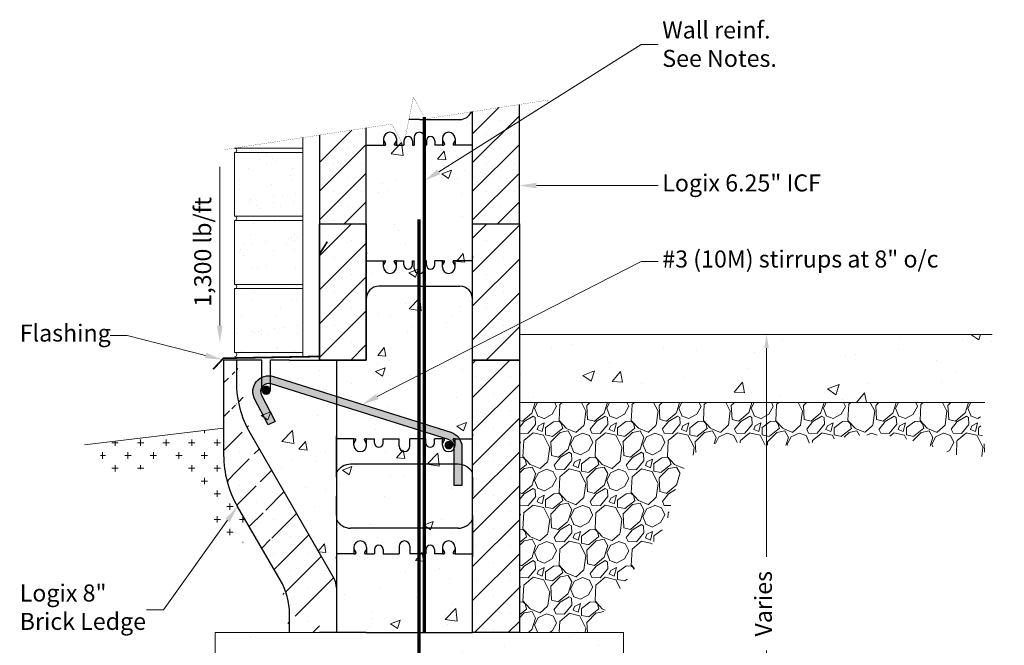
# Model space of a CAD drawing. Units: inches. Extents: x 8075.2 to 8135.8, y 2170.6 to 2235.8.
import ezdxf
from ezdxf import colors
from ezdxf.entities.mleader import LeaderData, LeaderLine
from ezdxf.math import Vec2, Vec3

# ---------------------------------------------------------------- set-up
doc = ezdxf.new("R2010")
doc.units = ezdxf.units.IN
doc.header["$MEASUREMENT"] = 0
for name, color, linetype in [('Block', 7, 'Continuous'), ('BlockHatch', 1, 'Continuous'), ('ICF Outline', 7, 'Continuous'), ('SteelBars', 5, 'Continuous'), ('Web', 6, 'Continuous')]:
    doc.layers.add(name, color=color, linetype=linetype)
for name, color, linetype, lineweight in [('Brick', 5, 'Continuous', 0), ('conc', 8, 'Continuous', 0), ('Dim', 7, 'Continuous', 0), ('ICF Hatch', 1, 'Continuous', 0)]:
    doc.layers.add(name, color=color, linetype=linetype, lineweight=lineweight)
doc.styles.add('Logix', font='arial.ttf', dxfattribs={"height": 0.125})
doc.dimstyles.new('LOGIX Imp Engineering', dxfattribs={"dimtxt": 0.0625, "dimasz": 0.1, "dimexe": 0.125, "dimexo": 0.1, "dimgap": 0.1, "dimtad": 0, "dimtoh": 1, "dimdec": 0, "dimzin": 0, "dimdsep": 46, "dimlunit": 3, "dimtxsty": 'Logix', "dimcen": 0.1, "dimadec": 0, "dimazin": 0, "dimtfac": 1, "dimtdec": 0, "dimtofl": 0, "dimtmove": 1, "dimatfit": 0, "dimfxl": 1, "dimtolj": 1, "dimtzin": 0, "dimlwd": 0, "dimlwe": 0, "dimarcsym": 0})

# ---------------------------------------------------------------- blocks, each defined once
blk = doc.blocks.new('*D480')
at = {"layer": 'Defpoints', "color": 0, "transparency": 16777216}
for p in [(8119.729489983667, 2217.356049265907), (8113.403046169841, 2187.856049265907), (8121.797991099173, 2187.856049265907)]:
    blk.add_point(p, dxfattribs=at)
at = {"layer": 'Dim', "color": 0, "linetype": 'Continuous', "lineweight": 0, "transparency": 16777216}
for p, q in [((8120.529489983669, 2217.356049265907), (8122.797991099174, 2217.356049265907)), ((8121.797991099173, 2216.556049265907), (8121.797991099173, 2204.29035777759)), ((8121.797991099173, 2188.656049265907), (8121.797991099173, 2198.790630628886)), ((8114.203046169841, 2187.856049265907), (8122.797991099174, 2187.856049265907))]:
    blk.add_line(p, q, dxfattribs=at)
at = {"layer": 'Dim', "color": 0, "transparency": 16777216}
for points in [[(8121.66465776584, 2216.556049265907), (8121.931324432507, 2216.556049265907), (8121.797991099173, 2217.356049265907)], [(8121.66465776584, 2188.656049265907), (8121.931324432507, 2188.656049265907), (8121.797991099173, 2187.856049265907)]]:
    blk.add_solid(points, dxfattribs=at)
at = {"layer": 'Dim', "color": 0, "transparency": 16777216, "insert": (8121.60697132664, 2201.540494203239), "char_height": 1, "attachment_point": 5, "rotation": 90, "style": 'Logix'}
blk.add_mtext('\\A1;Varies', dxfattribs=at)
blk = doc.blocks.new('8inchWeb')
at = {"layer": 'Web', "ltscale": 0.1}
for p, q in [((-8, 3.660000000000025), (-8, 3.550000000000011)), ((-8, 1.125000000000056), (-8, 3.550000000000011)), ((0, 3.660000000000025), (0, 3.550000000000011)), ((0, 1.125000000000056), (0, 3.550000000000011)), ((-6.976377953000053, 3.000000000000113), (-6.976377953000053, 3.375000000000113)), ((-6.976377953000053, 3.375000000000113), (-6.885396952999997, 3.375000000000113)), ((-6.976377953000053, 3.105000000000131), (-6.859402129179954, 3.308047776115472)), ((-6.855396953000024, 3.323023394118195), (-6.855396953000024, 3.34500000000014)), ((-6.347358953000082, 3.323023394118195), (-6.347358953000082, 3.34500000000014)), ((-6.226377953000053, 3.105000000000131), (-6.343353776820038, 3.308047776115472)), ((-6.226377953000053, 3.375000000000113), (-6.317358952999995, 3.375000000000113)), ((-6.226377953000053, 3.375000000000113), (-5.755905512000026, 3.375000000000113)), ((-6.226377953000053, 3.000000000000113), (-6.226377953000053, 3.375000000000113)), ((-5.755905512000026, 3.125000000000113), (-5.755905512000026, 3.375000000000113)), ((-5.255905512000026, 3.375000000000341), (-4.312500000000056, 3.375000000000113)), ((-5.255905512000026, 3.125000000000113), (-5.255905512000026, 3.375000000000113)), ((-4.312500000000056, 2.937500000000113), (-4.312500000000056, 3.375000000000113)), ((-2.74409448800003, 3.375000000000341), (-3.687500000000056, 3.375000000000113)), ((-3.687500000000056, 2.937500000000113), (-3.687500000000056, 3.375000000000113)), ((-2.74409448800003, 3.125000000000113), (-2.74409448800003, 3.375000000000113)), ((-1.773622047000174, 3.375000000000113), (-2.24409448800003, 3.375000000000113)), ((-2.24409448800003, 3.125000000000113), (-2.24409448800003, 3.375000000000113)), ((-1.773622047000174, 3.000000000000113), (-1.773622047000174, 3.375000000000113)), ((-1.773622047000174, 3.375000000000113), (-1.682641047000117, 3.375000000000113)), ((-1.773622047000174, 3.105000000000131), (-1.656646223180075, 3.308047776115472)), ((-1.652641047000145, 3.323023394118195), (-1.652641047000145, 3.34500000000014)), ((-1.144603047000202, 3.323023394118195), (-1.144603047000202, 3.34500000000014)), ((-1.023622047000174, 3.105000000000131), (-1.140597870820158, 3.308047776115472)), ((-1.023622047000174, 3.375000000000113), (-1.114603047000116, 3.375000000000113)), ((-1.023622047000174, 3.000000000000113), (-1.023622047000174, 3.375000000000113)), ((-8, 1.125000000000056), (-8, 5.68e-14)), ((0, 1.125000000000056), (0, 5.68e-14)), ((-8, -1.124999999999943), (-8, 5.68e-14)), ((0, -1.125), (0, 0)), ((-8, -1.124999999999943), (-8, -3.549999999999954)), ((0, -1.125), (0, -3.549999999999954)), ((-6.976377953000053, -2.999999999999943), (-6.976377953000053, -3.374999999999943)), ((-6.976377953000053, -3.104999999999904), (-6.859402129179954, -3.308047776115358)), ((-6.976377953000053, -3.374999999999943), (-6.885396952999997, -3.374999999999943)), ((-6.855396953000024, -3.323023394118081), (-6.855396953000024, -3.344999999999913)), ((-6.347358953000082, -3.323023394118081), (-6.347358953000082, -3.344999999999913)), ((-6.226377953000053, -3.104999999999904), (-6.343353776820038, -3.308047776115358)), ((-6.226377953000053, -3.374999999999943), (-6.317358952999995, -3.374999999999943)), ((-6.226377953000053, -2.999999999999943), (-6.226377953000053, -3.374999999999943)), ((-6.226377953000053, -3.374999999999943), (-5.755905512000026, -3.374999999999943)), ((-5.755905512000026, -3.124999999999943), (-5.755905512000026, -3.374999999999943)), ((-5.255905512000026, -3.125), (-5.255905512000026, -3.375)), ((-5.255905512000026, -3.375000000000056), (-4.312500000000056, -3.374999999999772)), ((-4.312500000000056, -2.937499999999772), (-4.312500000000056, -3.374999999999772)), ((-3.687500000000056, -2.937499999999772), (-3.687500000000056, -3.374999999999772)), ((-2.74409448800003, -3.375), (-3.687500000000056, -3.374999999999772)), ((-2.74409448800003, -3.125), (-2.74409448800003, -3.375)), ((-2.24409448800003, -3.125), (-2.24409448800003, -3.375)), ((-1.773622047000174, -3.374999999999886), (-2.24409448800003, -3.375)), ((-1.773622047000174, -2.999999999999943), (-1.773622047000174, -3.374999999999943)), ((-1.773622047000174, -3.104999999999904), (-1.656646223180075, -3.308047776115301)), ((-1.773622047000174, -3.374999999999886), (-1.682641047000117, -3.374999999999943)), ((-1.652641047000145, -3.323023394118024), (-1.652641047000145, -3.344999999999913)), ((-1.144603047000202, -3.323023394118024), (-1.144603047000202, -3.344999999999913)), ((-1.023622047000174, -3.104999999999904), (-1.140597870820158, -3.308047776115301)), ((-1.023622047000174, -3.374999999999886), (-1.114603047000116, -3.374999999999943)), ((-1.023622047000174, -2.999999999999943), (-1.023622047000174, -3.374999999999943)), ((-8, -3.659999999999968), (-8, -3.549999999999954)), ((0, -3.659999999999968), (0, -3.549999999999954))]:
    blk.add_line(p, q, dxfattribs=at)
for points in [[(-6.976377953000053, 3.375000000000113), (-8.000000000000057, 3.375000000000056)], [(-1.023622047000174, 3.375000000000113), (-5.68e-14, 3.375000000000056)], [(-0.8384000000001492, 1.875000000000056), (-7.161600000000078, 1.875000000000056)], [(-0.8384000000001492, 1.875000000000056), (-7.161600000000078, 1.875000000000056)], [(-0.8384000000001492, -1.874999999999943), (-7.161600000000078, -1.874999999999943)], [(-6.976377953000053, -3.374999999999943), (-8.000000000000057, -3.374999999999943)], [(-1.023622047000174, -3.374999999999943), (-5.68e-14, -3.374999999999943)]]:
    blk.add_lwpolyline(points, dxfattribs=at)
for points in [[(-7.161600000000078, 1.875000000000056, 0.2719204724283024), (-8.000000000000057, 1.382638150710647)], [(-5.68e-14, 1.382638150710647, 0.2719204724283024), (-0.8384000000001492, 1.875000000000056)], [(-8.000000000000057, -1.382638150710477, 0.2719204724283024), (-7.161600000000078, -1.874999999999886)], [(-0.8384000000001492, -1.874999999999886, 0.2719204724283024), (-5.68e-14, -1.382638150710477)]]:
    blk.add_lwpolyline(points, format="xyb", dxfattribs=at)
for centre, radius, start, end in [((-6.601377953000053, 3.000000000000113), 0.375, 180, 0), ((-6.885396952999997, 3.34500000000014), 0.03, 0, 90.00000000000325), ((-6.885396952999997, 3.323023394118195), 0.03, 330.0537554473534, 0), ((-6.317358952999995, 3.34500000000014), 0.03, 89.99999999999675, 180), ((-6.317358952999995, 3.323023394118195), 0.03, 180, 209.9462445526465), ((-5.505905512000026, 3.125000000000113), 0.25, 180, 0), ((-4.000000000000056, 2.937500000000113), 0.3125, 180, 270), ((-4.000000000000056, 2.937500000000113), 0.3125, 270, 0), ((-2.49409448800003, 3.125000000000113), 0.25, 180, 0), ((-1.398622047000174, 3.000000000000113), 0.375, 180, 0), ((-1.682641047000117, 3.34500000000014), 0.03, 0, 90.00000000000325), ((-1.682641047000117, 3.323023394118195), 0.03, 330.0537554473534, 0), ((-1.114603047000116, 3.34500000000014), 0.03, 89.99999999999675, 180), ((-1.114603047000116, 3.323023394118195), 0.03, 180, 209.9462445526465), ((-6.601377953000053, -2.999999999999943), 0.375, 0, 180), ((-5.505905512000026, -3.124999999999943), 0.25, 0, 180), ((-4.000000000000056, -2.937499999999772), 0.3125, 90, 180), ((-4.000000000000056, -2.937499999999772), 0.3125, 0, 90), ((-2.49409448800003, -3.125), 0.25, 0, 180), ((-1.398622047000174, -2.999999999999943), 0.375, 0, 180), ((-6.885396952999997, -3.344999999999913), 0.03, 269.9999999999968, 0), ((-6.885396952999997, -3.323023394118081), 0.03, 0, 29.94624455264658), ((-6.317358952999995, -3.323023394118081), 0.03, 150.0537554473534, 180), ((-6.317358952999995, -3.344999999999913), 0.03, 180, 270.0000000000033), ((-1.682641047000117, -3.344999999999913), 0.03, 269.9999999999968, 0), ((-1.682641047000117, -3.323023394118024), 0.03, 0, 29.94624455264658), ((-1.114603047000116, -3.323023394118024), 0.03, 150.0537554473534, 180), ((-1.114603047000116, -3.344999999999913), 0.03, 180, 270.0000000000033)]:
    blk.add_arc(centre, radius, start, end, dxfattribs=at)
blk = doc.blocks.new('bl 8in stirrup')
at = {"layer": 'SteelBars'}
h = blk.add_hatch(color=256, dxfattribs=at)
h.dxf.hatch_style = 1
edge = h.paths.add_edge_path()
edge.add_line((8092.263840599626, 2213.784390976621), (8093.06234964958, 2212.254606756088))
edge.add_line((8093.06234964958, 2212.254606756088), (8092.658485460715, 2212.043799764205))
edge.add_line((8092.658485460715, 2212.043799764205), (8091.859976410761, 2213.573583984739))
edge.add_arc((8092.684532463024, 2214.003981593165), 0.9301262197497088, 72.56343123674691, 207.5634312367946, ccw=False)
edge.add_line((8092.963244571526, 2214.891367836715), (8103.39329148819, 2211.615477108158))
edge.add_arc((8103.11457937969, 2210.728090864607), 0.9301262197504374, 3.112637296545813, 72.56343123681722, ccw=False)
edge.add_line((8104.043333401234, 2210.778595835972), (8104.043333401234, 2208.479111902962))
edge.add_line((8104.043333401234, 2208.479111902962), (8103.588433472316, 2208.479359062544))
edge.add_line((8103.588433472316, 2208.479359062544), (8103.588433472316, 2210.75385870714))
edge.add_arc((8103.11457937969, 2210.728090864608), 0.4745541937501551, 3.112637296517147, 72.56343123672544)
edge.add_line((8103.256779435048, 2211.180838948052), (8092.826732518382, 2214.45672967661))
edge.add_arc((8092.684532463026, 2214.003981593165), 0.4745541937505415, 72.56343123696787, 207.5634312367078)
blk.add_lwpolyline([(8092.263840599626, 2213.784390976621), (8093.06234964958, 2212.254606756088), (8092.658485460715, 2212.043799764205), (8091.859976410761, 2213.573583984739, -0.668178637919421), (8092.963244571526, 2214.891367836715), (8103.393291488192, 2211.615477108158, -0.3126661789915882), (8104.043333401234, 2210.778595835972), (8104.043333401234, 2208.479111902962), (8103.588433472316, 2208.479359062544), (8103.588433472316, 2210.75385870714, 0.3126661789915882), (8103.256779435048, 2211.180838948052), (8092.826732518382, 2214.45672967661, 0.668178637919421)], format="xyb", close=True, dxfattribs=at)
blk = doc.blocks.new('brick 4inch')
at = {"layer": 'Brick'}
h = blk.add_hatch(dxfattribs=at)
h.set_pattern_fill('AR-SAND', color=256, style=0)
h.set_pattern_definition([(37.5, (-2688.709242562843, -1480.160112679695), (-0.0629933581096082, 1.926823769013158), [0, -1.52, 0, -1.7, 0, -1.625]), (7.499999999999999, (-2688.709242562843, -1480.160112679695), (1.769776705267727, 2.82214606522974), [0, -0.82, 0, -1.37, 0, -0.525]), (327.5, (-2689.939242562843, -1480.160112679695), (3.114141861751495, 0.0056590535369649), [0, -0.5, 0, -1.8, 0, -2.35]), (317.5, (-2689.939242562843, -1480.160112679695), (3.006126604572293, 0.8776755649342494), [0, -0.25, 0, -1.179999999999999, 0, -1.35])])
h.paths.add_polyline_path([(-4, 0.25), (-4, 4), (0, 4), (0, 0.25)])
for p, q in [((-4, 4), (0, 4)), ((-4, 0.25), (-4, 4)), ((0, 4), (0, 0.25)), ((0, 0.25), (-4, 0.25)), ((0, 0.25), (0, 0))]:
    blk.add_line(p, q, dxfattribs=at)
blk.add_arc((-4, 0.125), 0.125, 270, 90, dxfattribs=at)
blk = doc.blocks.new('Panel 8inch')
at = {"layer": 'ICF Hatch'}
h = blk.add_hatch(dxfattribs=at)
h.set_pattern_fill('SACNCR', color=256, scale=15, style=0)
h.set_pattern_definition([(45, (-44.49756354453325, 6.397564929918047), (-0.9943689110435823, 0.9943689110435826), []), (45, (-43.50319462953325, 6.397564929918047), (-0.9943689110435823, 0.9943689110435826), [0, -1.40625])])
h.paths.add_polyline_path([(2.75, 9e-16), (0, 0), (0, 8), (2.75, 8)])
at = {"layer": 'ICF Outline'}
for p, q in [((0, 0), (0, 8)), ((0, 8), (2.75, 8)), ((2.75, 8), (2.75, 9e-16)), ((2.75, 9e-16), (0, 0))]:
    blk.add_line(p, q, dxfattribs=at)

msp = doc.modelspace()

# ---------------------------------------------------------------- hatches: boundary and pattern name
at = {"layer": 'BlockHatch'}
h = msp.add_hatch(dxfattribs=at)
h.set_pattern_fill('SACNCR', color=256, scale=0.5, style=0)
h.set_pattern_definition([(45, (6674.100581247095, 903.1052796358344), (-0.8418990113502332, 0.8418990113502332), []), (45, (6674.942481247093, 903.1052796358344), (-0.8418990113502332, 0.8418990113502332), [0, -1.190625])])
h.paths.add_polyline_path([(8107.272136938128, 2230.862128439424), (8104.522136938127, 2230.441736796077), (8104.522136938127, 2223.856049265907), (8107.272136938126, 2223.856049265907)])
h = msp.add_hatch(dxfattribs=at)
h.set_pattern_fill('SACNCR', color=256, scale=0.5, style=0)
h.set_pattern_definition([(45, (6665.100581247094, 903.1052796358344), (-0.8418990113502332, 0.8418990113502332), []), (45, (6665.942481247093, 903.1052796358344), (-0.8418990113502332, 0.8418990113502332), [0, -1.190625])])
h.paths.add_polyline_path([(8098.272136938126, 2229.486301243024), (8095.522136938127, 2229.065909599679), (8095.522136938127, 2223.856049265907), (8098.272136938126, 2223.856049265907)])
at = {"layer": 'Brick'}
h = msp.add_hatch(dxfattribs=at)
h.set_pattern_fill('AR-SAND', color=256, style=0)
h.set_pattern_definition([(37.5, (5405.836200804181, 747.8868528026766), (-0.0629933581096082, 1.926823769013158), [0, -1.52, 0, -1.7, 0, -1.625]), (7.499999999999999, (5405.836200804181, 747.8868528026766), (1.769776705267727, 2.82214606522974), [0, -0.82, 0, -1.37, 0, -0.525]), (327.5, (5404.606200804181, 747.8868528026766), (3.114141861751495, 0.0056590535369649), [0, -0.5, 0, -1.8, 0, -2.35]), (317.5, (5404.606200804181, 747.8868528026766), (3.006126604572293, 0.8776755649342494), [0, -0.25, 0, -1.179999999999999, 0, -1.35])])
h.paths.add_polyline_path([(8094.545443367024, 2228.916602757716), (8090.545443367023, 2228.305124003761), (8090.545443367025, 2228.296965482372), (8094.545443367023, 2228.296965482372)])
at = {"layer": 'conc'}
h = msp.add_hatch(dxfattribs=at)
h.set_pattern_fill('AR-CONC', color=256, scale=0.8)
h.set_pattern_definition([(50, (0, 0), (5.738081460806028, -0.502017079860761), [0.6000000000000001, -6.6]), (355, (0, 0), (-1.110010668904, 6.017537069600095), [0.48, -5.28]), (100.45144446, (0.478173448, -0.041834752), (4.628070773816896, 5.515519927749036), [0.5099215359999999, -5.609136895999998]), (46.18420000000001, (0, 1.6), (8.53793064537258, -1.324154246344612), [0.9, -9.899999999999999]), (96.63563549000003, (0.71149396, 1.489653544), (7.477295565393827, 7.792948806196403), [0.7648827360000002, -8.41371008]), (351.18416399, (0, 1.6), (7.477295560438185, 7.792948802159921), [0.7200000000000001, -7.920000007999999]), (21, (0.8, 1.2), (4.775256416947693, -3.22095112532271), [0.6000000000000001, -6.6]), (326, (0.8, 1.2), (1.946522655372653, 5.801200360374824), [0.48, -5.28]), (71.45144474, (1.197938032, 0.931587408), (6.721779013839769, 2.58024922245083), [0.5099215200000002, -5.609136895999999]), (37.5, (0, 0), (0.0972788425383254, 2.663150830650492), [0, -5.216, 0, -5.36, 0, -5.3]), (7.499999999999999, (0, 0), (2.104556299537188, 3.155293695058881), [0, -3.056, 0, -5.096, 0, -2.02]), (327.5, (-1.783999999999999, 0), (4.270579489379271, -0.180438973875038), [0, -2, 0, -6.24, 0, -8.28]), (317.5, (-2.584, 0), (4.665489354739089, 0.8008398586585418), [0, -2.6, 0, -4.144, 0, -5.879999999999999])])
edge = h.paths.add_edge_path()
edge.add_line((8098.272136938126, 2229.486301243024), (8104.522136938127, 2230.441736796077))
edge.add_line((8104.522136938127, 2230.441736796077), (8104.522136938127, 2215.856049265907))
edge.add_line((8104.522136938127, 2215.856049265907), (8104.522136938127, 2199.856049265907))
edge.add_line((8104.522136938127, 2199.856049265907), (8096.522136938126, 2199.856049265907))
edge.add_line((8096.522136938126, 2199.856049265907), (8096.522136938128, 2202.504604668572))
edge.add_arc((8094.963263739193, 2202.384008075973), 1.563531000172495, 4.423670100470558, 38.99556174863193)
edge.add_line((8096.178431757703, 2203.367875889906), (8091.705119349624, 2211.116033688138))
edge.add_arc((8096.377916073246, 2214.42404470755), 5.725204461401012, 181.9370948997011, 215.2958060727217, ccw=False)
edge.add_line((8090.655983332139, 2214.230519951775), (8090.647136938127, 2215.856049265907))
edge.add_line((8090.647136938127, 2215.856049265907), (8092.147136938127, 2215.856049265907))
edge.add_line((8092.147136938127, 2215.856049265907), (8092.147136938127, 2214.106049265907))
edge.add_arc((8092.397136938128, 2214.106049265907), 0.25, 180, 360)
edge.add_line((8092.647136938127, 2214.106049265907), (8092.647136938127, 2215.856049265907))
edge.add_line((8092.647136938127, 2215.856049265907), (8095.522136938127, 2215.856049265907))
edge.add_line((8095.522136938127, 2215.856049265907), (8098.272136938126, 2215.856049265907))
edge.add_line((8098.272136938126, 2215.856049265907), (8098.272136938126, 2229.486301243024))
edge = h.paths.add_edge_path()
edge.add_line((8090.647136938127, 2215.856049265907), (8090.647136942791, 2214.555980260727))
h = msp.add_hatch(dxfattribs=at)
h.set_pattern_fill('AR-CONC', color=256)
h.set_pattern_definition([(50, (79.58315761257927, 9), (7.172601826007534, -0.6275213498259511), [0.75, -8.25]), (355, (79.58315761257927, 9), (-1.38751333613, 7.521921337000118), [0.6, -6.599999999999999]), (100.45144446, (80.18087442257927, 8.94770656), (5.785088467271119, 6.894399909686294), [0.6374019199999993, -7.011421119999993]), (46.18420000000001, (79.58315761257927, 11), (10.67241330671572, -1.655192807930765), [1.124999999999998, -12.37499999999999]), (96.63563549000003, (80.47252506257927, 10.86206693), (9.346619456742284, 9.741186007745505), [0.9561034199999999, -10.5171376]), (351.18416399, (79.58315761257927, 11), (9.346619450547731, 9.741186002699902), [0.9, -9.90000001]), (21, (80.58315761257929, 10.5), (5.969070521184616, -4.026188906653388), [0.75, -8.25]), (326, (80.58315761257929, 10.5), (2.433153319215817, 7.25150045046853), [0.6, -6.599999999999999]), (71.45144474, (81.08058015257927, 10.16448426), (8.402223767299711, 3.225311528063538), [0.6374019000000001, -7.011421119999999]), (37.5, (79.58315761257927, 9), (0.1215985531729067, 3.328938538313114), [0, -6.519999999999999, 0, -6.7, 0, -6.625]), (7.499999999999999, (79.58315761257927, 9), (2.630695374421486, 3.944117118823602), [0, -3.819999999999999, 0, -6.37, 0, -2.524999999999999]), (327.5, (77.35315761257927, 9), (5.33822436172409, -0.2255487173437976), [0, -2.5, 0, -7.799999999999999, 0, -10.35]), (317.5, (76.35315761257927, 9), (5.831861693423862, 1.001049823323177), [0, -3.25, 0, -5.179999999999999, 0, -7.349999999999999])])
h.paths.add_polyline_path([(8089.397136938128, 2187.856049265907), (8113.403046169841, 2187.856049265907), (8113.397136938127, 2199.856049265907), (8089.397136938128, 2199.856049265907)])
h.paths.add_polyline_path([(8107.272136938126, 2213.356049265907), (8134.613667039493, 2213.356049265907), (8135.055320780789, 2217.356049265907), (8107.272136938126, 2217.356049265907)])
at = {"layer": 'Dim'}
h = msp.add_hatch(dxfattribs=at)
h.set_pattern_fill('GRAVEL', color=256, scale=3, angle=45)
h.set_pattern_definition([(273.012787504, (78.98918791638258, 12.64867099092258), (2.121320343559514, -36.06244584051406), [0.4036079999999996, -39.95726414122105]), (229.969740728, (79.01040111981817, 12.24562012564625), (23.33452377915595, 27.57716446627537), [0.6926040000000001, -68.56777428368999]), (177.510447078, (78.56492384767064, 11.71529003975634), (44.54772721475245, -2.121320343559112), [0.4883639999999997, -48.34809778829905]), (312.273689006, (78.2679389995723, 10.35764501987817), (-40.30508652763319, 44.54772721475259), [0.6307139999999993, -62.44067412488695]), (337.833654178, (78.69220306828421, 9.89095454429505), (-36.06244584051396, 14.84924240491759), [0.6184649999999993, -61.22811938426485]), (42.27368900599997, (79.26495956104533, 9.65760930650349), (-44.54772721475259, -40.30508652763319), [0.6307140000000001, -62.440674124887]), (82.69424046670001, (79.73165003662845, 10.08187337521541), (-6.363961030678979, -48.79036790187171), [0.8340869999999998, -82.574545646748]), (117.2553283749, (79.83771605380643, 10.90918830920368), (-31.81980515339459, 61.5182899632297), [0.787464, -77.9589644904402]), (166.429565615, (79.47709159540129, 11.60922402257836), (-44.54772721475251, 10.60660171779815), [0.63285, -62.65221932918699]), (220.236358309, (78.86190869576899, 11.75771644662753), (25.45584412271576, 21.21320343559631), [0.7224960000000001, -35.4022877363769]), (267.397437798, (78.31036540644348, 11.29102597104441), (-2.121320343559627, -48.79036790187163), [0.9343440000000001, -92.5001250143847]), (183.814074834, (80.38925934313194, 12.43653895656662), (-27.57716446627543, -2.121320343559709), [0.318903, -31.5715344382041]), (216.46923439, (80.07106129159799, 12.41532575313102), (31.81980515339463, 23.33452377915607), [0.606711, -60.06453424847101]), (270, (79.58315761257927, 12.05470129472588), (2.121320343559499, -2.1213203435595), [0.424263, -3.8183776871193]), (248.198590514, (79.18010674730294, 12.16076731190387), (6.363961030678957, 14.84924240491742), [0.228474, -22.6188453175917]), (336.801409486, (79.09525393356056, 11.9486352775479), (-8.485281374238117, 4.242640687120173), [0.323109, -15.8323854214035]), (75.9637565321, (79.3922387816589, 11.82135605693432), (2.121320343559798, 10.60660171779828), [0.524787, -16.96806868453589]), (206.565051177, (79.51951800227248, 12.33047293938864), (6.363961030678902, 2.121320343559716), [0.379473, -9.1073599805052]), (61.38954033400001, (77.86488813429597, 10.71826947828331), (14.84924240491733, 27.57716446627537), [0.5316, -52.6285354400082]), (115.3461759419, (78.11944657552311, 11.18495995386643), (14.84924240492211, -31.81980515340443), [0.445983, -44.15222324195699]), (338.198590514, (79.09525393356056, 12.75473700810057), (-14.84924240491741, 6.363961030678973), [0.4569450000000001, -22.3903743175917]), (28.61045966600004, (79.51951800227248, 12.58503138061579), (-27.57716446627538, -14.84924240491733), [0.5315999999999992, -52.62853544000694]), (24.44395478000004, (79.18010674730294, 9.403050865276333), (-14.84924240491763, -6.363961030678952), [0.5126400000000001, -25.1193712359525]), (339.775140569, (79.64679722288606, 9.615182899632297), (-33.9411254969543, 12.72792206135785), [0.429534, -42.52392918982799]), (111.8014094864, (81.2377874805558, 10.65462986797652), (-6.363961030678902, 14.84924240491739), [0.4569450000000001, -22.3903743175917]), (62.35402463629999, (81.06808185307102, 11.07889393668845), (-19.09188309203681, -36.06244584051379), [0.5028930000000001, -49.78627084272]), (114.4439547804, (80.19834051221159, 9.615182899632297), (6.363961030678816, -14.84924240491741), [0.2563199999999997, -25.37569123595248]), (146.309932474, (81.11050825994221, 10.52735064736294), (-10.60660171779816, 6.363961030679032), [0.15297, -15.1440885407784]), (210.963756532, (80.98322903932863, 10.61220346110532), (8.485281374238486, 4.242640687119194), [0.6184649999999993, -11.75085187685309]), (231.009005957, (80.45289895343872, 10.29400540957138), (19.09188309203692, 23.33452377915613), [0.57315, -56.74176952362841]), (348.690067526, (79.58315761257927, 11.63043722601395), (-6.36396103067887, 2.12132034355964), [0.4326660000000001, -10.383987826392]), (38.15722658699998, (80.0074216812912, 11.54558441227157), (40.30508652763336, 31.81980515339456), [0.7553819999999992, -74.78268787208481]), (105.9453959009, (80.60139137748789, 12.01227488785469), (6.363961030678925, -23.33452377915596), [0.308868, -30.578022422961]), (135, (80.51653856374551, 12.30925973595304), (-4.242640687119284, 9e-16), [0.18, -2.819999999999999]), (165.256437164, (80.34683293626072, 10.31521861300698), (23.33452377915611, -6.363961030678927), [0.416772, -41.2605599683494]), (93.0127875041999, (79.94378207098441, 10.42128463018496), (-2.121320343559585, 36.06244584051387), [0.8072159999999998, -39.55365614122109]), (45, (79.90135566411321, 11.22738636073762), (4e-16, 4.242640687119285), [0.7800000000000001, -2.219999999999999]), (10.30484646900005, (80.45289895343872, 11.77892965006313), (36.06244584051385, 6.36396103067959), [0.4743419999999997, -46.95982290252595]), (299.054604099, (80.91958942902184, 11.86378246380551), (6.363961030678857, -10.6066017177983), [0.436806, -21.4035236678415]), (252.645975364, (81.13172146337781, 11.48194480196478), (-19.09188309203658, -61.51828996322962), [0.7111949999999994, -70.40842254677808]), (220.42607874, (80.91958942902184, 10.80312229202569), (-29.6984848098349, -25.45584412271561), [0.7523969999999993, -74.48722022390659])])
edge = h.paths.add_edge_path()
edge.add_spline(control_points=[(8115.922354608079, 2206.257380695857), (8116.075367078924, 2206.928427450677), (8116.418588637962, 2208.433649293747), (8117.835121395444, 2211.638437789753), (8124.136389505968, 2209.999624706102), (8127.908693319234, 2212.746012478286), (8135.763790123856, 2208.883174039208), (8134.034499872511, 2212.389202451525), (8134.613667039493, 2213.356049265907)], knot_values=[0, 0, 0, 0, 2.110832074087316, 4.734797571343879, 9.201643742759538, 17.58926650343198, 21.59977249323135, 23.95199713969858, 23.95199713969858, 23.95199713969858, 23.95199713969858], degree=3, periodic=0)
edge.add_line((8134.613667039493, 2213.356049265907), (8107.272136938128, 2213.356049265907))
edge.add_line((8107.272136938128, 2213.356049265907), (8107.272136938128, 2208.856049265907))
edge.add_line((8107.272136938128, 2208.856049265907), (8107.272136938126, 2199.856049265907))
edge.add_line((8107.272136938126, 2199.856049265907), (8111.371132103313, 2199.856049265907))
edge.add_line((8111.371132103313, 2199.856049265907), (8115.922354608079, 2206.257380695857))
h = msp.add_hatch(dxfattribs=at)
h.set_pattern_fill('CROSS', color=256, scale=3)
h.set_pattern_definition([(0, (77.83315761257836, 0), (0.75, 0.75), [0.375, -1.125]), (90, (78.02065761257836, -0.1875), (-0.75, 0.75), [0.375, -1.125])])
edge = h.paths.add_edge_path()
edge.add_line((8082.584128858771, 2210.975192379502), (8089.897136938127, 2211.853074151706))
edge.add_line((8089.897136938127, 2211.853074151706), (8089.920287709059, 2209.753860622415))
edge.add_line((8089.920287709059, 2209.753860622415), (8090.468916310086, 2207.724176764866))
edge.add_line((8090.468916310086, 2207.724176764866), (8091.853324372131, 2205.304567986627))
edge.add_spline(control_points=[(8091.853324372129, 2205.304567986628), (8091.852489350525, 2204.870315397884), (8089.124536246119, 2205.539937503025), (8089.327238022891, 2208.029902067465), (8086.570829316507, 2210.637934411553), (8082.875958713191, 2208.188184601018), (8082.656894753226, 2210.280269941716), (8082.584128858771, 2210.975192379502)], knot_values=[0, 0, 0, 0, 1.581182491000511, 4.357283164244492, 7.341851497330152, 10.84393312170584, 12.58580237307979, 12.58580237307979, 12.58580237307979, 12.58580237307979], degree=3, periodic=0)
at = {"layer": 'ICF Hatch'}
h = msp.add_hatch(dxfattribs=at)
h.set_pattern_fill('SACNCR', color=256, scale=15, style=0)
h.set_pattern_definition([(45, (8035.144423436447, 2191.575114550137), (-0.9943689110435823, 0.9943689110435826), []), (45, (8036.138792351447, 2191.575114550137), (-0.9943689110435823, 0.9943689110435826), [0, -1.40625])])
edge = h.paths.add_edge_path()
edge.add_arc((8089.772136938128, 2200.933415243201), 4, 0, 30.25259229813224)
edge.add_line((8093.772136938126, 2199.856049265907), (8093.772136938126, 2200.935358527691))
edge.add_line((8096.522136938126, 2199.856049265907), (8093.772136938126, 2199.856049265907))
edge.add_line((8096.522136938126, 2202.504604668573), (8096.522136938126, 2199.856049265907))
edge.add_arc((8095.522136938127, 2202.504604668573), 1, 0, 29.99950871297368)
edge.add_line((8091.450958791883, 2211.556261404831), (8096.388166629166, 2203.004597242753))
edge.add_line((8093.227387784132, 2202.94866748329), (8090.714260669122, 2207.257549725185))
edge.add_arc((8096.647136938127, 2214.556216849917), 6, 180, 209.9995087129737)
edge.add_line((8090.647136938127, 2215.856049265907), (8090.647136938127, 2214.556216849917))
edge.add_arc((8095.897136938127, 2210.280428085319), 6, 180, 210.2525922981322)
edge.add_line((8090.647136938127, 2215.856049265907), (8090.647136938127, 2214.556049265907))
edge.add_line((8089.897136938127, 2215.856049265907), (8089.897136938127, 2210.280428085319))
edge.add_line((8090.647136938127, 2215.856049265907), (8089.897136938127, 2215.856049265907))
h = msp.add_hatch(dxfattribs=at)
h.set_pattern_fill('SACNCR', color=256, scale=15, style=0)
h.set_pattern_definition([(45, (8072.932021835738, 2209.917599775617), (-0.9943689110435823, 0.9943689110435826), []), (45, (8073.926390750738, 2209.917599775617), (-0.9943689110435823, 0.9943689110435826), [0, -1.40625])])
h.paths.add_polyline_path([(8107.272136938126, 2199.856049265907), (8104.522136938127, 2199.856049265907), (8104.522136938127, 2215.856049265907), (8107.272136938126, 2215.856049265907)])

# ---------------------------------------------------------------- linework, layer by layer
at = {"layer": 'Block'}
for p, q in [((8107.272136938126, 2223.856049265907), (8107.272136938126, 2230.862128439424)), ((8104.522136938127, 2215.856049265907), (8104.522136938127, 2230.441736796077)), ((8104.522136938127, 2223.856049265907), (8104.522136938127, 2230.441736796077)), ((8098.272136938126, 2215.856049265907), (8098.272136938126, 2229.486301243024)), ((8098.272136938126, 2223.856049265907), (8098.272136938126, 2229.486301243024)), ((8095.522136938127, 2229.06590959968), (8095.522136938127, 2215.856049265907)), ((8095.522136938127, 2229.06590959968), (8095.522136938127, 2223.856049265907)), ((8095.522136938127, 2223.856049265907), (8098.272136938126, 2223.856049265907)), ((8104.522136938127, 2223.856049265907), (8107.272136938126, 2223.856049265907)), ((8093.772136938126, 2215.856049265907), (8096.522136938126, 2215.856049265907)), ((8104.522136938127, 2215.856049265907), (8107.272136938126, 2215.856049265907))]:
    msp.add_line(p, q, dxfattribs=at)
at = {"layer": 'Brick'}
for p, q in [((8094.545443367023, 2228.916602757716), (8094.545443367023, 2228.296965482372)), ((8090.545443367025, 2228.296965482372), (8090.545443367025, 2228.305124003761)), ((8094.545443367023, 2228.296965482372), (8090.545443367025, 2228.296965482372)), ((8094.545443367023, 2228.296965482372), (8094.545443367023, 2228.046965482372))]:
    msp.add_line(p, q, dxfattribs=at)
msp.add_arc((8090.545443367025, 2228.171965482372), 0.125, 270, 90, dxfattribs=at)
at = {"layer": 'Defpoints'}
msp.add_line((8098.272136938126, 2199.856049265907), (8104.522136938127, 2199.856049265907), dxfattribs=at)
at = {"layer": 'Dim'}
for p, q in [((8107.272136938128, 2217.356049265907), (8135.055320780789, 2217.356049265907)), ((8107.272136938126, 2215.856049265907), (8107.272136938126, 2211.856049265907)), ((8107.272136938128, 2213.356049265907), (8134.613667039493, 2213.356049265907)), ((8089.897136938127, 2211.853074151706), (8081.720189078417, 2210.871481707064)), ((8107.272136938126, 2203.856049265907), (8107.272136938126, 2199.856049265907)), ((8093.772136938126, 2200.935358527691), (8093.772136938126, 2199.856049265907)), ((8095.522136938127, 2199.856049265907), (8089.397136938128, 2199.856049265907)), ((8107.272136938126, 2199.856049265907), (8113.397136938127, 2199.856049265907)), ((8113.397136938127, 2199.856049265907), (8113.397136938127, 2197.255793195555))]:
    msp.add_line(p, q, dxfattribs=at)
at = {"layer": 'Dim', "linetype": 'Continuous', "const_width": 0.01}
msp.add_lwpolyline([(8089.881730646295, 2228.203662446897), (8099.77102908758, 2229.715436418989), (8100.472878645097, 2228.433030382929), (8101.046212159429, 2231.300070817229), (8101.748061716827, 2230.017664781151), (8109.005017368383, 2231.127033330987)], dxfattribs=at)
at = {"layer": 'Dim', "linetype": 'Continuous', "lineweight": 0}
msp.add_lwpolyline([(8089.673544430414, 2217.883000385147), (8089.673544430414, 2227.194155041281)], dxfattribs=at)
at = {"layer": 'Dim', "const_width": 0.1}
msp.add_lwpolyline([(8089.277088479761, 2215.307212379841), (8089.886309204125, 2215.961666537942), (8095.522136938127, 2216.064846686848), (8095.522136938127, 2222.064846686848), (8095.989508620329, 2222.805438909964)], dxfattribs=at)
at = {"layer": 'Dim'}
msp.add_lwpolyline([(8089.397136938128, 2187.856049265907), (8113.397136938127, 2187.856049265907), (8113.397136938127, 2199.856049265907), (8089.397136938128, 2199.856049265907)], close=True, dxfattribs=at)
msp.add_solid([(8089.840211097081, 2217.883000385147), (8089.673544430414, 2216.883000385147), (8089.506877763747, 2217.883000385147)], dxfattribs=at)
at = {"layer": 'ICF Outline', "lineweight": 30}
for p, q in [((8090.647136938127, 2215.856049265907), (8089.897136938127, 2215.856049265907)), ((8089.897136938127, 2215.856049265907), (8089.897136938127, 2210.280428085319)), ((8090.647136938127, 2215.856049265907), (8090.647136938127, 2214.556216849917)), ((8092.147136938127, 2215.856049265907), (8090.647136938127, 2215.856049265907)), ((8092.147136938127, 2214.106049265907), (8092.147136938127, 2215.856049265907)), ((8092.647136938127, 2214.106049265907), (8092.647136938127, 2215.856049265907)), ((8093.772136938126, 2215.856049265907), (8092.647136938127, 2215.856049265907)), ((8095.522136938127, 2215.856049265907), (8098.272136938126, 2215.856049265907)), ((8096.522136938126, 2215.856049265907), (8096.522136938126, 2202.504604668573)), ((8091.450958791883, 2211.556261404831), (8096.388166629166, 2203.004597242753)), ((8093.227387784132, 2202.94866748329), (8090.714260669122, 2207.257549725185)), ((8096.522136938126, 2202.504604668573), (8096.522136938126, 2199.856049265907)), ((8093.772136938126, 2199.856049265907), (8093.772136938126, 2200.935358527691)), ((8098.272136938126, 2199.856049265907), (8095.522136938127, 2199.856049265907))]:
    msp.add_line(p, q, dxfattribs=at)
at = {"layer": 'ICF Outline'}
for p, q in [((8090.647136938127, 2215.856049265907), (8090.647136938127, 2214.556049265907)), ((8104.522136938127, 2199.856049265907), (8104.522136938127, 2215.856049265907)), ((8104.522136938127, 2215.856049265907), (8107.272136938126, 2215.856049265907)), ((8107.272136938126, 2215.856049265907), (8107.272136938126, 2199.856049265907)), ((8107.272136938126, 2199.856049265907), (8104.522136938127, 2199.856049265907))]:
    msp.add_line(p, q, dxfattribs=at)
at = {"layer": 'ICF Outline', "lineweight": 30}
for centre, radius, start, end in [((8096.647136938127, 2214.556216849917), 6, 180, 209.9995087129882), ((8092.397136938128, 2214.106049265907), 0.25, 180, 0), ((8095.897136938127, 2210.280428085319), 6, 180, 210.2525922981378), ((8089.772136938128, 2200.933415243201), 4, 0, 30.25259229813787), ((8095.522136938127, 2202.504604668572), 1, 0, 29.99950871298824)]:
    msp.add_arc(centre, radius, start, end, dxfattribs=at)
at = {"layer": 'SteelBars', "const_width": 0.2}
msp.add_lwpolyline([(8101.689277974758, 2199.856049265907), (8101.68927797476, 2230.125073306036)], dxfattribs=at)
msp.add_lwpolyline([(8101.376661271791, 2224.118448787056), (8101.376661271791, 2191.49764430878, 0.4142135623730951), (8102.37666127179, 2190.49764430878), (8106.951143440893, 2190.49764430878)], format="xyb", dxfattribs=at)
at = {"layer": 'SteelBars', "const_width": 0.25}
for points in [[(8092.272136938127, 2214.106049265907, 1), (8092.522136938127, 2214.106049265907, 1)], [(8102.998514891126, 2210.856049265907, 1), (8103.248514891125, 2210.856049265907, 1)]]:
    msp.add_lwpolyline(points, format="xyb", close=True, dxfattribs=at)
at = {"layer": 'Web'}
for p, q in [((8101.397136938127, 2229.981049265907), (8100.782442157287, 2229.981049265907)), ((8101.397136938127, 2229.981049265907), (8103.772136938127, 2229.981049265907)), ((8101.084636938127, 2228.918549265907), (8101.084636938127, 2228.481049265907)), ((8101.709636938128, 2228.918549265907), (8101.709636938128, 2228.481049265907)), ((8098.272136938126, 2228.481049265907), (8099.295758985126, 2228.481049265907)), ((8099.295758985126, 2228.856049265907), (8099.295758985126, 2228.481049265907)), ((8099.295758985126, 2228.751049265907), (8099.412734808947, 2228.548001489792)), ((8099.295758985126, 2228.481049265907), (8099.386739985126, 2228.481049265907)), ((8099.416739985127, 2228.533025871789), (8099.416739985127, 2228.511049265907)), ((8099.924777985128, 2228.533025871789), (8099.924777985128, 2228.511049265907)), ((8100.045758985126, 2228.751049265907), (8099.928783161308, 2228.548001489792)), ((8100.045758985126, 2228.481049265907), (8099.954777985127, 2228.481049265907)), ((8100.022136938127, 2228.481049265907), (8100.484636938126, 2228.481049265907)), ((8100.045758985126, 2228.856049265907), (8100.045758985126, 2228.481049265907)), ((8100.484636938126, 2228.731049265907), (8100.484636938126, 2228.481049265907)), ((8100.984636938127, 2228.731049265907), (8100.984636938127, 2228.481049265907)), ((8100.984636938127, 2228.481049265907), (8101.084636938127, 2228.481049265907)), ((8101.809636938126, 2228.481049265907), (8101.709636938128, 2228.481049265907)), ((8101.809636938126, 2228.731049265907), (8101.809636938126, 2228.481049265907)), ((8102.309636938128, 2228.731049265907), (8102.309636938128, 2228.481049265907)), ((8102.772136938126, 2228.481049265907), (8102.309636938128, 2228.481049265907)), ((8102.748514891128, 2228.856049265907), (8102.748514891128, 2228.481049265907)), ((8102.748514891128, 2228.751049265907), (8102.865490714947, 2228.548001489792)), ((8102.748514891128, 2228.481049265907), (8102.839495891126, 2228.481049265907)), ((8102.869495891127, 2228.533025871789), (8102.869495891127, 2228.511049265907)), ((8103.377533891126, 2228.533025871789), (8103.377533891126, 2228.511049265907)), ((8103.498514891127, 2228.751049265907), (8103.381539067306, 2228.548001489792)), ((8103.498514891127, 2228.481049265907), (8103.407533891127, 2228.481049265907)), ((8103.498514891127, 2228.856049265907), (8103.498514891127, 2228.481049265907)), ((8104.522136938127, 2228.481049265907), (8103.498514891127, 2228.481049265907))]:
    msp.add_line(p, q, dxfattribs=at)
at = {"layer": 'Web', "ltscale": 0.1}
for p, q in [((8098.272136938126, 2221.974475714668), (8098.272136938126, 2221.864475714669)), ((8104.522136938127, 2221.974475714668), (8104.522136938127, 2221.864475714669)), ((8098.272136938126, 2219.439475714669), (8098.272136938126, 2221.864475714669)), ((8098.272136938126, 2221.689475714669), (8099.295758985126, 2221.689475714669)), ((8099.295758985126, 2221.314475714669), (8099.295758985126, 2221.689475714669)), ((8099.295758985126, 2221.689475714669), (8099.386739985126, 2221.689475714669)), ((8099.295758985126, 2221.419475714669), (8099.412734808947, 2221.622523490784)), ((8099.416739985127, 2221.637499108787), (8099.416739985127, 2221.659475714669)), ((8099.924777985128, 2221.637499108787), (8099.924777985128, 2221.659475714669)), ((8100.045758985126, 2221.419475714669), (8099.928783161308, 2221.622523490784)), ((8100.045758985126, 2221.689475714669), (8099.954777985127, 2221.689475714669)), ((8100.022136938127, 2221.689475714669), (8100.484636938126, 2221.689475714669)), ((8100.045758985126, 2221.314475714669), (8100.045758985126, 2221.689475714669)), ((8100.484636938126, 2221.439475714669), (8100.484636938126, 2221.689475714669)), ((8100.984636938127, 2221.689475714669), (8101.084636938127, 2221.689475714669)), ((8100.984636938127, 2221.439475714669), (8100.984636938127, 2221.689475714669)), ((8101.084636938127, 2221.251975714669), (8101.084636938127, 2221.689475714669)), ((8101.809636938126, 2221.689475714669), (8101.709636938128, 2221.689475714669)), ((8101.709636938128, 2221.251975714669), (8101.709636938128, 2221.689475714669)), ((8101.809636938126, 2221.439475714669), (8101.809636938126, 2221.689475714669)), ((8102.772136938126, 2221.689475714669), (8102.309636938128, 2221.689475714669)), ((8102.309636938128, 2221.439475714669), (8102.309636938128, 2221.689475714669)), ((8102.748514891128, 2221.314475714669), (8102.748514891128, 2221.689475714669)), ((8102.748514891128, 2221.689475714669), (8102.839495891126, 2221.689475714669)), ((8102.748514891128, 2221.419475714669), (8102.865490714947, 2221.622523490784)), ((8102.869495891127, 2221.637499108787), (8102.869495891127, 2221.659475714669)), ((8103.377533891126, 2221.637499108787), (8103.377533891126, 2221.659475714669)), ((8103.498514891127, 2221.419475714669), (8103.381539067306, 2221.622523490784)), ((8103.498514891127, 2221.689475714669), (8103.407533891127, 2221.689475714669)), ((8104.522136938127, 2221.689475714669), (8103.498514891127, 2221.689475714669)), ((8103.498514891127, 2221.314475714669), (8103.498514891127, 2221.689475714669)), ((8104.522136938127, 2219.439475714669), (8104.522136938127, 2221.864475714669)), ((8101.397136938127, 2220.189475714669), (8099.022136938128, 2220.189475714669)), ((8101.397136938127, 2220.189475714669), (8103.772136938127, 2220.189475714669))]:
    msp.add_line(p, q, dxfattribs=at)
at = {"layer": 'Web'}
for centre, radius, start, end in [((8103.772136938127, 2230.731049265907), 0.75, 270, 336.5214211404859), ((8099.670758985126, 2228.856049265907), 0.375, 0, 180), ((8100.734636938126, 2228.731049265907), 0.25, 0, 180), ((8101.397136938127, 2228.918549265907), 0.3125, 90, 180), ((8101.397136938127, 2228.918549265907), 0.3125, 0, 90), ((8102.059636938127, 2228.731049265907), 0.25, 0, 180), ((8103.123514891128, 2228.856049265907), 0.375, 0, 180), ((8099.386739985126, 2228.511049265907), 0.03, 270, 0), ((8099.386739985126, 2228.533025871789), 0.03, 0, 29.9462445526377), ((8099.954777985127, 2228.533025871789), 0.03, 150.0537554473623, 180), ((8099.954777985127, 2228.511049265907), 0.03, 180, 270), ((8102.839495891126, 2228.511049265907), 0.03, 270, 0), ((8102.839495891126, 2228.533025871789), 0.03, 0, 29.9462445526377), ((8103.407533891127, 2228.533025871789), 0.03, 150.0537554473623, 180), ((8103.407533891127, 2228.511049265907), 0.03, 180, 270)]:
    msp.add_arc(centre, radius, start, end, dxfattribs=at)
at = {"layer": 'Web', "ltscale": 0.1}
for centre, radius, start, end in [((8099.386739985126, 2221.659475714669), 0.03, 0, 90), ((8099.386739985126, 2221.637499108787), 0.03, 330.0537554473624, 0), ((8099.954777985127, 2221.659475714669), 0.03, 90, 180), ((8099.954777985127, 2221.637499108787), 0.03, 180, 209.9462445526376), ((8100.734636938126, 2221.439475714669), 0.25, 180, 0), ((8102.059636938127, 2221.439475714669), 0.25, 180, 0), ((8102.839495891126, 2221.659475714669), 0.03, 0, 90), ((8102.839495891126, 2221.637499108787), 0.03, 330.0537554473624, 0), ((8103.407533891127, 2221.659475714669), 0.03, 90, 180), ((8103.407533891127, 2221.637499108787), 0.03, 180, 209.9462445526376), ((8099.670758985126, 2221.314475714669), 0.375, 180, 0), ((8101.397136938127, 2221.251975714669), 0.3125, 180, 270), ((8101.397136938127, 2221.251975714669), 0.3125, 270, 0), ((8103.123514891128, 2221.314475714669), 0.375, 180, 0), ((8099.022136938128, 2219.439475714669), 0.75, 90, 180), ((8103.772136938127, 2219.439475714669), 0.75, 0, 90)]:
    msp.add_arc(centre, radius, start, end, dxfattribs=at)

# ---------------------------------------------------------------- block references
at = {"layer": 'Dim'}
for name, p in [('brick 4inch', (8094.545443367023, 2224.046965482372)), ('brick 4inch', (8094.545443367023, 2220.046965482372)), ('Panel 8inch', (8095.522136938127, 2215.856049265907)), ('Panel 8inch', (8104.522136938127, 2215.856049265907)), ('brick 4inch', (8094.545443367023, 2216.046965482372)), ('bl 8in stirrup', (-0.1416142025482259, 0)), ('8inchWeb', (8104.522136938127, 2207.856049265907))]:
    msp.add_blockref(name, p, dxfattribs=at)

# ---------------------------------------------------------------- texts
at = {"layer": 'Dim', "insert": (8088.169189427972, 2218.988229350449), "char_height": 1, "attachment_point": 1, "rotation": 90, "style": 'Logix'}
msp.add_mtext_dynamic_manual_height_columns('1,300 lb/ft', width=10.14405746019474, gutter_width=5, heights=[0], dxfattribs=at)

# ---------------------------------------------------------------- dimensions: what is measured, and where the dimension line sits
at = {"layer": 'Dim'}
dim = msp.add_linear_dim(base=(8121.797991099173, 2187.856049265907), p1=(8119.729489983667, 2217.356049265907), p2=(8113.403046169841, 2187.856049265907), angle=90, text='Varies', dimstyle='LOGIX Imp Engineering', override={"dimpost": '\\X'}, dxfattribs=at)
dim.commit()
dim.dimension.update_dxf_attribs({"geometry": '*D480', "text_midpoint": (8121.60697132664, 2201.540494203239), "dimtype": 160})

# ---------------------------------------------------------------- leaders
ml = msp.add_multileader_mtext('Standard', dxfattribs=at)
ml.set_content('Wall reinf.\\PSee Notes.', color=256, style='Logix')
ml.set_leader_properties(linetype='Continuous', lineweight=0)
ml.build(insert=Vec2(0, 0))
ml.multileader.update_dxf_attribs({"text_left_attachment_type": 2, "text_right_attachment_type": 2, "text_top_attachment_type": 10, "dogleg_length": 0.125, "arrow_head_size": 1, "scale": 8})
ctx = ml.context
ctx.base_point, ctx.scale, ctx.char_height, ctx.arrow_head_size, ctx.landing_gap_size, ctx.plane_origin = Vec3(8115.428312599005, 2234.379055360179), 8, 1, 1, 0.24, Vec3(8101.68927797476, 2226.379871920821)
ctx.left_attachment, ctx.right_attachment, ctx.bottom_attachment = 2, 2, 10
notes = []
notes.append((ctx, [(0, (1, 1, 0), (8114.428312599004, 2234.379055360179), (1, 0), 1, [(0, [(8101.68927797476, 2226.379871920821)], 0, [])])]))
ctx.mtext.insert, ctx.mtext.flow_direction = Vec3(8115.668312599003, 2235.737968502517), 5
ml = msp.add_multileader_mtext('Standard', dxfattribs=at)
ml.set_content('Logix 6.25" ICF', color=256, style='Logix')
ml.set_leader_properties(linetype='Continuous', lineweight=0)
ml.build(insert=Vec2(0, 0))
ml.multileader.update_dxf_attribs({"text_left_attachment_type": 2, "text_right_attachment_type": 2, "text_top_attachment_type": 10, "dogleg_length": 0.125, "arrow_head_size": 1, "scale": 8})
ctx = ml.context
ctx.base_point, ctx.scale, ctx.char_height, ctx.arrow_head_size, ctx.landing_gap_size, ctx.plane_origin = Vec3(8115.428312599005, 2226.101787264226), 8, 1, 1, 0.24, Vec3(8107.272136938126, 2226.101787264226)
ctx.left_attachment, ctx.right_attachment, ctx.bottom_attachment = 2, 2, 10
notes.append((ctx, [(0, (1, 1, 0), (8114.428312599004, 2226.101787264226), (1, 0), 1, [(0, [(8107.272136938126, 2226.101787264226)], 0, [])])]))
ctx.mtext.insert, ctx.mtext.flow_direction = Vec3(8115.668312599003, 2226.757312502971), 5
ml = msp.add_multileader_mtext('Standard', dxfattribs=at)
ml.set_content('#3 (10M) stirrups at 8" o/c', color=256, style='Logix')
ml.set_leader_properties(linetype='Continuous', lineweight=0)
ml.build(insert=Vec2(0, 0))
ml.multileader.update_dxf_attribs({"text_left_attachment_type": 2, "text_right_attachment_type": 2, "text_top_attachment_type": 10, "dogleg_length": 0.125, "arrow_head_size": 1, "scale": 8})
ctx = ml.context
ctx.base_point, ctx.scale, ctx.char_height, ctx.arrow_head_size, ctx.landing_gap_size, ctx.plane_origin = Vec3(8115.428312599005, 2221.633299261565), 8, 1, 1, 0.24, Vec3(8098.03665382731, 2213.253422472437)
ctx.left_attachment, ctx.right_attachment, ctx.bottom_attachment = 2, 2, 10
notes.append((ctx, [(0, (1, 1, 0), (8114.428312599004, 2221.633299261565), (1, 0), 1, [(0, [(8098.03665382731, 2213.253422472437)], 0, [])])]))
ctx.mtext.insert, ctx.mtext.flow_direction = Vec3(8115.668312599003, 2222.288824500309), 5
ml = msp.add_multileader_mtext('Standard', dxfattribs=at)
ml.set_content('Flashing', color=256, style='Logix')
ml.set_leader_properties(linetype='Continuous', lineweight=0)
ml.build(insert=Vec2(0, 0))
ml.multileader.update_dxf_attribs({"text_left_attachment_type": 2, "text_right_attachment_type": 2, "text_top_attachment_type": 10, "dogleg_length": 0.125, "arrow_head_size": 1, "scale": 8})
ctx = ml.context
ctx.base_point, ctx.scale, ctx.char_height, ctx.arrow_head_size, ctx.landing_gap_size, ctx.plane_origin = Vec3(8077.675532239462, 2217.293972831569), 8, 1, 1, 0.24, Vec3(8089.807215775119, 2215.87670057828)
ctx.left_attachment, ctx.right_attachment, ctx.bottom_attachment = 2, 2, 10
notes.append((ctx, [(0, (1, 1, 0), (8084.227837832914, 2217.293972831569), (-1, 0), 1, [(0, [(8089.807215775119, 2215.87670057828)], 0, [])])]))
ctx.mtext.insert, ctx.mtext.flow_direction = Vec3(8077.915532239462, 2217.940971467312), 5
ml = msp.add_multileader_mtext('Standard', dxfattribs=at)
ml.set_content('Logix 8"\\PBrick Ledge', color=256, style='Logix')
ml.set_leader_properties(linetype='Continuous', lineweight=0)
ml.build(insert=Vec2(0, 0))
ml.multileader.update_dxf_attribs({"text_left_attachment_type": 2, "text_right_attachment_type": 2, "text_top_attachment_type": 10, "dogleg_length": 0.125, "arrow_head_size": 1, "scale": 8})
ctx = ml.context
ctx.base_point, ctx.scale, ctx.char_height, ctx.arrow_head_size, ctx.landing_gap_size, ctx.plane_origin = Vec3(8077.675532239462, 2201.193281517335), 8, 1, 1, 0.24, Vec3(8089.897136938127, 2213.068238675613)
ctx.left_attachment, ctx.right_attachment, ctx.bottom_attachment = 2, 2, 10
notes.append((ctx, [(0, (1, 1, 0), (8086.372449019817, 2201.193281517335), (-1, 0), 1, [(0, [(8090.71426066912, 2207.257549725184)], 0, [])])]))
ctx.mtext.insert, ctx.mtext.flow_direction = Vec3(8077.915532239462, 2202.675659871133), 5
for ctx, leaders in notes:
    for number, flags, end, landing, length, lines in leaders:
        leader = LeaderData()
        leader.index, (leader.has_last_leader_line, leader.has_dogleg_vector, leader.attachment_direction) = number, flags
        leader.last_leader_point, leader.dogleg_vector, leader.dogleg_length = Vec3(end), Vec3(landing), length
        for number, points, colour, breaks in lines:
            line = LeaderLine()
            line.index, line.vertices, line.color, line.breaks = number, Vec3.list(points), colors.encode_raw_color(colour), breaks
            leader.lines.append(line)
        ctx.leaders.append(leader)

doc.saveas('drawing.dxf')
